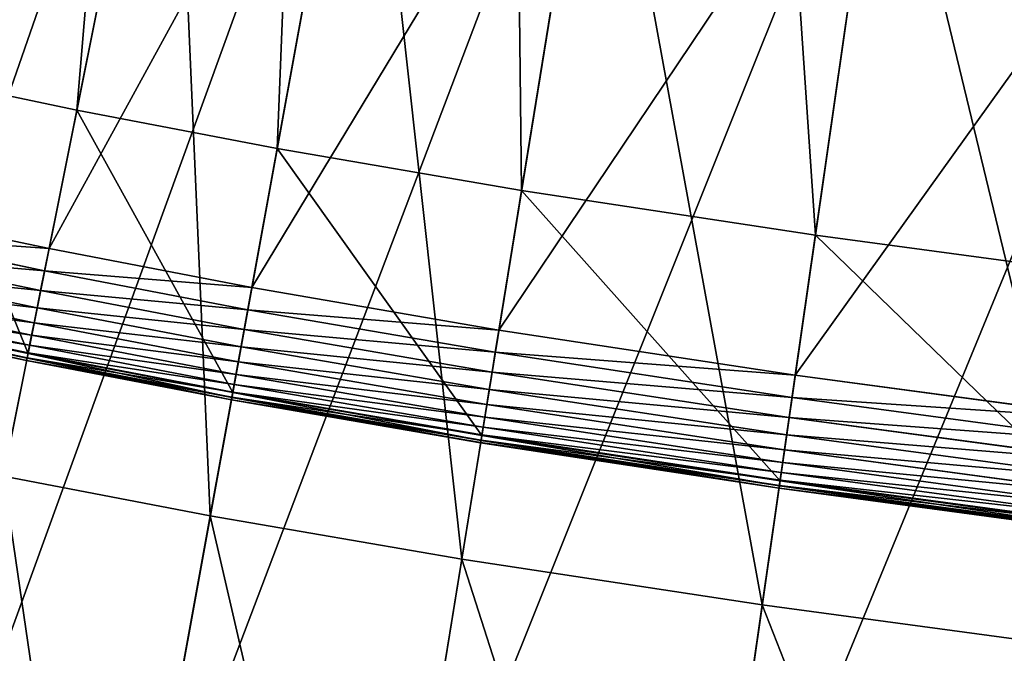
# Model space of a CAD drawing. Units: millimetres. Extents: x -413 to 413, y -252 to 437.
# Drawn here: x -204 to -144, y 300 to 339 of the extents above; entities that cross this region are included whole.
import ezdxf

# ---------------------------------------------------------------- set-up
doc = ezdxf.new("R2010")
doc.units = ezdxf.units.MM
doc.layers.get('0').update_dxf_attribs({"true_color": 0xffffff})

# ---------------------------------------------------------------- blocks, each defined once
blk = doc.blocks.new('Group_14')
for p, q in [((-210.948, 151.409, 367.512), (-195.388, 228.993, 611.054)), ((-198.577, 149.036, 367.512), (-184.409, 226.888, 611.054)), ((-183.493, 146.439, 367.512), (-170.823, 224.548, 611.054)), ((-165.358, 143.678, 367.512), (-154.122, 222.006, 611.054)), ((-204.734, 182.39, 626.498), (-220.362, 104.468, 381.965)), ((-215.484, 128.789, 157.285), (-205.073, 180.703, 158)), ((-205.073, 180.703, 158), (-212.664, 142.851, 264.07)), ((-192.919, 180.124, 626.498), (-207.148, 101.934, 381.965)), ((-202.707, 126.339, 157.285), (-193.227, 178.431, 158)), ((-193.227, 178.431, 158), (-200.139, 140.449, 264.07)), ((-178.434, 177.629, 626.498), (-191.159, 99.18, 381.965)), ((-187.187, 123.666, 157.285), (-178.709, 175.931, 158)), ((-178.709, 175.931, 158), (-184.891, 137.823, 264.07)), ((-160.871, 174.956, 626.498), (-172.156, 96.287, 381.965)), ((-168.634, 120.842, 157.285), (-161.115, 173.253, 158)), ((-161.115, 173.253, 158), (-166.597, 135.038, 264.07)), ((-210.948, 151.409, 367.512), (-220.95, 153.503, 367.512)), ((-213.961, 136.381, 314.672), (-210.948, 151.409, 367.512)), ((-198.577, 149.036, 367.512), (-210.948, 151.409, 367.512)), ((-201.321, 133.957, 314.672), (-198.577, 149.036, 367.512)), ((-183.493, 146.439, 367.512), (-198.577, 149.036, 367.512)), ((-185.947, 131.31, 314.672), (-183.493, 146.439, 367.512)), ((-165.358, 143.678, 367.512), (-183.493, 146.439, 367.512)), ((-212.664, 142.851, 264.07), (-222.788, 144.971, 264.07)), ((-212.938, 141.486, 268.124), (-223.081, 143.61, 268.124)), ((-167.534, 128.507, 314.672), (-165.358, 143.678, 367.512)), ((-144.89, 140.921, 367.512), (-165.358, 143.678, 367.512)), ((-212.664, 142.851, 264.07), (-212.938, 141.486, 268.124)), ((-200.139, 140.449, 264.07), (-212.664, 142.851, 264.07)), ((-213.182, 140.267, 272.226), (-223.343, 142.395, 272.226)), ((-213.397, 139.196, 276.371), (-223.573, 141.327, 276.371)), ((-212.938, 141.486, 268.124), (-213.182, 140.267, 272.226)), ((-200.389, 139.08, 268.124), (-212.938, 141.486, 268.124)), ((-213.582, 138.275, 280.554), (-223.771, 140.408, 280.554)), ((-200.139, 140.449, 264.07), (-200.389, 139.08, 268.124)), ((-184.891, 137.823, 264.07), (-200.139, 140.449, 264.07)), ((-213.182, 140.267, 272.226), (-213.397, 139.196, 276.371)), ((-200.611, 137.857, 272.226), (-213.182, 140.267, 272.226)), ((-213.736, 137.504, 284.767), (-223.937, 139.639, 284.767)), ((-213.397, 139.196, 276.371), (-213.582, 138.275, 280.554)), ((-200.807, 136.782, 276.371), (-213.397, 139.196, 276.371)), ((-213.861, 136.884, 289.007), (-224.07, 139.022, 289.007)), ((-200.389, 139.08, 268.124), (-200.611, 137.857, 272.226)), ((-185.113, 136.449, 268.124), (-200.389, 139.08, 268.124)), ((-214.051, 135.935, 306.112), (-224.274, 138.075, 306.112)), ((-214.049, 135.942, 301.825), (-224.273, 138.082, 301.825)), ((-214.022, 136.081, 310.396), (-224.243, 138.221, 310.396)), ((-214.017, 136.103, 297.542), (-224.238, 138.243, 297.542)), ((-213.961, 136.381, 314.672), (-224.179, 138.521, 314.672)), ((-213.954, 136.417, 293.267), (-224.171, 138.556, 293.267)), ((-213.582, 138.275, 280.554), (-213.736, 137.504, 284.767)), ((-200.975, 135.857, 280.554), (-213.582, 138.275, 280.554)), ((-213.736, 137.504, 284.767), (-213.861, 136.884, 289.007)), ((-201.116, 135.083, 284.767), (-213.736, 137.504, 284.767)), ((-200.611, 137.857, 272.226), (-200.807, 136.782, 276.371)), ((-185.313, 135.222, 272.226), (-200.611, 137.857, 272.226)), ((-184.891, 137.823, 264.07), (-185.113, 136.449, 268.124)), ((-166.597, 135.038, 264.07), (-184.891, 137.823, 264.07)), ((-213.861, 136.884, 289.007), (-213.954, 136.417, 293.267)), ((-201.229, 134.462, 289.007), (-213.861, 136.884, 289.007)), ((-200.807, 136.782, 276.371), (-200.975, 135.857, 280.554)), ((-185.487, 134.144, 276.371), (-200.807, 136.782, 276.371)), ((-214.022, 136.081, 310.396), (-213.961, 136.381, 314.672)), ((-213.954, 136.417, 293.267), (-214.017, 136.103, 297.542)), ((-201.321, 133.957, 314.672), (-213.961, 136.381, 314.672)), ((-201.314, 133.993, 293.267), (-213.954, 136.417, 293.267)), ((-185.113, 136.449, 268.124), (-185.313, 135.222, 272.226)), ((-166.795, 133.66, 268.124), (-185.113, 136.449, 268.124)), ((-214.051, 135.935, 306.112), (-214.022, 136.081, 310.396)), ((-214.049, 135.942, 301.825), (-214.051, 135.935, 306.112)), ((-201.402, 133.509, 306.112), (-214.051, 135.935, 306.112)), ((-214.017, 136.103, 297.542), (-214.049, 135.942, 301.825)), ((-201.401, 133.516, 301.825), (-214.049, 135.942, 301.825)), ((-201.375, 133.656, 310.396), (-214.022, 136.081, 310.396)), ((-201.372, 133.678, 297.542), (-214.017, 136.103, 297.542)), ((-200.975, 135.857, 280.554), (-201.116, 135.083, 284.767)), ((-185.638, 133.216, 280.554), (-200.975, 135.857, 280.554)), ((-201.116, 135.083, 284.767), (-201.229, 134.462, 289.007)), ((-185.764, 132.439, 284.767), (-201.116, 135.083, 284.767)), ((-185.313, 135.222, 272.226), (-185.487, 134.144, 276.371)), ((-166.971, 132.43, 272.226), (-185.313, 135.222, 272.226)), ((-166.597, 135.038, 264.07), (-166.795, 133.66, 268.124)), ((-145.981, 132.261, 264.07), (-166.597, 135.038, 264.07)), ((-201.229, 134.462, 289.007), (-201.314, 133.993, 293.267)), ((-185.865, 131.816, 289.007), (-201.229, 134.462, 289.007)), ((-201.375, 133.656, 310.396), (-201.321, 133.957, 314.672)), ((-201.314, 133.993, 293.267), (-201.372, 133.678, 297.542)), ((-185.947, 131.31, 314.672), (-201.321, 133.957, 314.672)), ((-185.941, 131.345, 293.267), (-201.314, 133.993, 293.267)), ((-185.487, 134.144, 276.371), (-185.638, 133.216, 280.554)), ((-167.126, 131.349, 276.371), (-185.487, 134.144, 276.371)), ((-201.402, 133.509, 306.112), (-201.375, 133.656, 310.396)), ((-201.401, 133.516, 301.825), (-201.402, 133.509, 306.112)), ((-186.02, 130.86, 306.112), (-201.402, 133.509, 306.112)), ((-201.372, 133.678, 297.542), (-201.401, 133.516, 301.825)), ((-186.019, 130.867, 301.825), (-201.401, 133.516, 301.825)), ((-185.996, 131.008, 310.396), (-201.375, 133.656, 310.396)), ((-185.993, 131.029, 297.542), (-201.372, 133.678, 297.542)), ((-185.638, 133.216, 280.554), (-185.764, 132.439, 284.767)), ((-167.26, 130.418, 280.554), (-185.638, 133.216, 280.554)), ((-166.795, 133.66, 268.124), (-166.971, 132.43, 272.226)), ((-146.156, 130.88, 268.124), (-166.795, 133.66, 268.124)), ((-185.764, 132.439, 284.767), (-185.865, 131.816, 289.007)), ((-167.372, 129.64, 284.767), (-185.764, 132.439, 284.767)), ((-166.971, 132.43, 272.226), (-167.126, 131.349, 276.371)), ((-146.311, 129.647, 272.226), (-166.971, 132.43, 272.226)), ((-185.996, 131.008, 310.396), (-185.947, 131.31, 314.672)), ((-185.941, 131.345, 293.267), (-185.993, 131.029, 297.542)), ((-167.534, 128.507, 314.672), (-185.947, 131.31, 314.672)), ((-185.865, 131.816, 289.007), (-185.941, 131.345, 293.267)), ((-167.529, 128.542, 293.267), (-185.941, 131.345, 293.267)), ((-167.461, 129.014, 289.007), (-185.865, 131.816, 289.007)), ((-167.126, 131.349, 276.371), (-167.26, 130.418, 280.554)), ((-146.448, 128.563, 276.371), (-167.126, 131.349, 276.371)), ((-186.02, 130.86, 306.112), (-185.996, 131.008, 310.396)), ((-186.019, 130.867, 301.825), (-186.02, 130.86, 306.112)), ((-167.599, 128.056, 306.112), (-186.02, 130.86, 306.112)), ((-185.993, 131.029, 297.542), (-186.019, 130.867, 301.825)), ((-167.598, 128.063, 301.825), (-186.019, 130.867, 301.825)), ((-167.577, 128.204, 310.396), (-185.996, 131.008, 310.396)), ((-167.574, 128.225, 297.542), (-185.993, 131.029, 297.542)), ((-167.26, 130.418, 280.554), (-167.372, 129.64, 284.767)), ((-146.565, 127.631, 280.554), (-167.26, 130.418, 280.554)), ((-167.372, 129.64, 284.767), (-167.461, 129.014, 289.007)), ((-146.663, 126.85, 284.767), (-167.372, 129.64, 284.767)), ((-167.461, 129.014, 289.007), (-167.529, 128.542, 293.267)), ((-146.742, 126.223, 289.007), (-167.461, 129.014, 289.007)), ((-215.484, 128.789, 157.285), (-202.707, 126.339, 157.285)), ((-167.577, 128.204, 310.396), (-167.534, 128.507, 314.672)), ((-167.529, 128.542, 293.267), (-167.574, 128.225, 297.542)), ((-146.807, 125.715, 314.672), (-167.534, 128.507, 314.672)), ((-146.802, 125.751, 293.267), (-167.529, 128.542, 293.267)), ((-167.599, 128.056, 306.112), (-167.577, 128.204, 310.396)), ((-167.598, 128.063, 301.825), (-167.599, 128.056, 306.112)), ((-146.863, 125.263, 306.112), (-167.599, 128.056, 306.112)), ((-167.574, 128.225, 297.542), (-167.598, 128.063, 301.825)), ((-146.863, 125.27, 301.825), (-167.598, 128.063, 301.825)), ((-146.845, 125.411, 310.396), (-167.577, 128.204, 310.396)), ((-146.842, 125.433, 297.542), (-167.574, 128.225, 297.542)), ((-209.585, 88.543, 265.013), (-202.707, 126.339, 157.285)), ((-202.707, 126.339, 157.285), (-187.187, 123.666, 157.285)), ((-193.338, 85.744, 265.013), (-187.187, 123.666, 157.285)), ((-187.187, 123.666, 157.285), (-168.634, 120.842, 157.285)), ((-174.088, 82.814, 265.013), (-168.634, 120.842, 157.285)), ((-168.634, 120.842, 157.285), (-147.775, 118.032, 157.285))]:
    blk.add_line(p, q)
mesh = blk.add_polyface()
corners = [(-254.109, 229.139, 572.699), (-220.95, 153.503, 367.512), (-268.534, 164.052, 367.511), (-204.282, 230.855, 611.054), (-253.383, 230.733, 577.973), (-252.044, 232.059, 582.851), (-250.072, 233.189, 587.561), (-247.501, 234.104, 592.022), (-244.373, 234.787, 596.157), (-240.744, 235.226, 599.897), (-236.675, 235.415, 603.176), (-232.236, 235.351, 605.939), (-227.502, 235.033, 608.139), (-222.555, 234.469, 609.738), (-217.48, 233.666, 610.708), (-212.041, 232.576, 611.054)]
mesh.append_faces([[corners[k] for k in face] for face in [(0, 1, 2), (3, 14, 15)]], dxfattribs={"vtx0": -1})
mesh.append_faces([[corners[k] for k in face] for face in [(1, 0, 3)]], dxfattribs={"vtx0": -1, "vtx1": -1})
mesh.append_faces([[corners[k] for k in face] for face in [(3, 0, 4), (3, 4, 5), (3, 5, 6), (3, 6, 7), (3, 7, 8), (3, 8, 9), (3, 9, 10), (3, 10, 11), (3, 11, 12), (3, 12, 13), (3, 13, 14)]], dxfattribs={"vtx0": -1, "vtx2": -1})
mesh = blk.add_polyface()
corners = [(-204.282, 230.855, 611.054), (-210.948, 151.409, 367.512), (-220.95, 153.503, 367.512), (-195.388, 228.993, 611.054)]
mesh.append_faces([[corners[k] for k in face] for face in [(0, 1, 2), (1, 0, 3)]], dxfattribs={"vtx0": -1})
mesh = blk.add_polyface()
corners = [(-195.388, 228.993, 611.054), (-198.577, 149.036, 367.512), (-210.948, 151.409, 367.512), (-184.409, 226.888, 611.054)]
mesh.append_faces([[corners[k] for k in face] for face in [(0, 1, 2), (1, 0, 3)]], dxfattribs={"vtx0": -1})
mesh = blk.add_polyface()
corners = [(-184.409, 226.888, 611.054), (-183.493, 146.439, 367.512), (-198.577, 149.036, 367.512), (-170.823, 224.548, 611.054)]
mesh.append_faces([[corners[k] for k in face] for face in [(0, 1, 2), (1, 0, 3)]], dxfattribs={"vtx0": -1})
mesh = blk.add_polyface()
corners = [(-170.823, 224.548, 611.054), (-165.358, 143.678, 367.512), (-183.493, 146.439, 367.512), (-154.122, 222.006, 611.054)]
mesh.append_faces([[corners[k] for k in face] for face in [(0, 1, 2), (1, 0, 3)]], dxfattribs={"vtx0": -1})
mesh = blk.add_polyface()
corners = [(-154.122, 222.006, 611.054), (-144.89, 140.921, 367.512), (-165.358, 143.678, 367.512), (-134.996, 219.429, 611.054)]
mesh.append_faces([[corners[k] for k in face] for face in [(0, 1, 2), (1, 0, 3)]], dxfattribs={"vtx0": -1})
mesh = blk.add_polyface()
corners = [(-231.037, 106.703, 381.965), (-264.398, 182.733, 588.144), (-278.897, 117.313, 381.964), (-214.296, 184.392, 626.498), (-263.672, 184.327, 593.419), (-262.333, 185.654, 598.296), (-260.361, 186.785, 603.006), (-257.789, 187.699, 607.466), (-254.662, 188.382, 611.602), (-251.033, 188.822, 615.341), (-246.963, 189.012, 618.62), (-242.524, 188.947, 621.383), (-237.79, 188.63, 623.583), (-232.844, 188.066, 625.182), (-227.768, 187.263, 626.152), (-222.329, 186.173, 626.498)]
mesh.append_faces([[corners[k] for k in face] for face in [(0, 1, 2), (14, 3, 15)]], dxfattribs={"vtx0": -1})
mesh.append_faces([[corners[k] for k in face] for face in [(1, 3, 4), (4, 3, 5), (5, 3, 6), (6, 3, 7), (7, 3, 8), (8, 3, 9), (9, 3, 10), (10, 3, 11), (11, 3, 12), (12, 3, 13), (13, 3, 14)]], dxfattribs={"vtx0": -1, "vtx1": -1})
mesh.append_faces([[corners[k] for k in face] for face in [(1, 0, 3)]], dxfattribs={"vtx0": -1, "vtx2": -1})
mesh = blk.add_polyface()
corners = [(-204.734, 182.39, 626.498), (-231.037, 106.703, 381.965), (-220.362, 104.468, 381.965), (-214.296, 184.392, 626.498)]
mesh.append_faces([[corners[k] for k in face] for face in [(0, 1, 2), (1, 0, 3)]], dxfattribs={"vtx0": -1})
mesh = blk.add_polyface()
corners = [(-214.653, 182.709, 158), (-215.484, 128.789, 157.285), (-225.808, 130.951, 157.285), (-205.073, 180.703, 158)]
mesh.append_faces([[corners[k] for k in face] for face in [(0, 1, 2), (1, 0, 3)]], dxfattribs={"vtx0": -1})
mesh = blk.add_polyface()
corners = [(-222.788, 144.971, 264.07), (-205.073, 180.703, 158), (-214.653, 182.709, 158), (-212.664, 142.851, 264.07)]
mesh.append_faces([[corners[k] for k in face] for face in [(0, 1, 2), (1, 0, 3)]], dxfattribs={"vtx0": -1})
mesh = blk.add_polyface()
corners = [(-192.919, 180.124, 626.498), (-220.362, 104.468, 381.965), (-207.148, 101.934, 381.965), (-204.734, 182.39, 626.498)]
mesh.append_faces([[corners[k] for k in face] for face in [(0, 1, 2), (1, 0, 3)]], dxfattribs={"vtx0": -1})
mesh = blk.add_polyface()
corners = [(-205.073, 180.703, 158), (-202.707, 126.339, 157.285), (-215.484, 128.789, 157.285), (-193.227, 178.431, 158)]
mesh.append_faces([[corners[k] for k in face] for face in [(0, 1, 2), (1, 0, 3)]], dxfattribs={"vtx0": -1})
mesh = blk.add_polyface()
corners = [(-212.664, 142.851, 264.07), (-193.227, 178.431, 158), (-205.073, 180.703, 158), (-200.139, 140.449, 264.07)]
mesh.append_faces([[corners[k] for k in face] for face in [(0, 1, 2), (1, 0, 3)]], dxfattribs={"vtx0": -1})
mesh = blk.add_polyface()
corners = [(-178.434, 177.629, 626.498), (-207.148, 101.934, 381.965), (-191.159, 99.18, 381.965), (-192.919, 180.124, 626.498)]
mesh.append_faces([[corners[k] for k in face] for face in [(0, 1, 2), (1, 0, 3)]], dxfattribs={"vtx0": -1})
mesh = blk.add_polyface()
corners = [(-193.227, 178.431, 158), (-187.187, 123.666, 157.285), (-202.707, 126.339, 157.285), (-178.709, 175.931, 158)]
mesh.append_faces([[corners[k] for k in face] for face in [(0, 1, 2), (1, 0, 3)]], dxfattribs={"vtx0": -1})
mesh = blk.add_polyface()
corners = [(-200.139, 140.449, 264.07), (-178.709, 175.931, 158), (-193.227, 178.431, 158), (-184.891, 137.823, 264.07)]
mesh.append_faces([[corners[k] for k in face] for face in [(0, 1, 2), (1, 0, 3)]], dxfattribs={"vtx0": -1})
mesh = blk.add_polyface()
corners = [(-160.871, 174.956, 626.498), (-191.159, 99.18, 381.965), (-172.156, 96.287, 381.965), (-178.434, 177.629, 626.498)]
mesh.append_faces([[corners[k] for k in face] for face in [(0, 1, 2), (1, 0, 3)]], dxfattribs={"vtx0": -1})
mesh = blk.add_polyface()
corners = [(-178.709, 175.931, 158), (-168.634, 120.842, 157.285), (-187.187, 123.666, 157.285), (-161.115, 173.253, 158)]
mesh.append_faces([[corners[k] for k in face] for face in [(0, 1, 2), (1, 0, 3)]], dxfattribs={"vtx0": -1})
mesh = blk.add_polyface()
corners = [(-184.891, 137.823, 264.07), (-161.115, 173.253, 158), (-178.709, 175.931, 158), (-166.597, 135.038, 264.07)]
mesh.append_faces([[corners[k] for k in face] for face in [(0, 1, 2), (1, 0, 3)]], dxfattribs={"vtx0": -1})
mesh = blk.add_polyface()
corners = [(-140.939, 172.271, 626.498), (-172.156, 96.287, 381.965), (-150.877, 93.421, 381.965), (-160.871, 174.956, 626.498)]
mesh.append_faces([[corners[k] for k in face] for face in [(0, 1, 2), (1, 0, 3)]], dxfattribs={"vtx0": -1})
mesh = blk.add_polyface()
corners = [(-161.115, 173.253, 158), (-147.775, 118.032, 157.285), (-168.634, 120.842, 157.285), (-141.154, 170.564, 158)]
mesh.append_faces([[corners[k] for k in face] for face in [(0, 1, 2), (1, 0, 3)]], dxfattribs={"vtx0": -1})
mesh = blk.add_polyface()
corners = [(-166.597, 135.038, 264.07), (-141.154, 170.564, 158), (-161.115, 173.253, 158), (-145.981, 132.261, 264.07)]
mesh.append_faces([[corners[k] for k in face] for face in [(0, 1, 2), (1, 0, 3)]], dxfattribs={"vtx0": -1})
mesh = blk.add_polyface()
corners = [(-220.95, 153.503, 367.512), (-213.961, 136.381, 314.672), (-224.179, 138.521, 314.672), (-210.948, 151.409, 367.512)]
mesh.append_faces([[corners[k] for k in face] for face in [(0, 1, 2), (1, 0, 3)]], dxfattribs={"vtx0": -1})
mesh = blk.add_polyface()
corners = [(-210.948, 151.409, 367.512), (-201.321, 133.957, 314.672), (-213.961, 136.381, 314.672), (-198.577, 149.036, 367.512)]
mesh.append_faces([[corners[k] for k in face] for face in [(0, 1, 2), (1, 0, 3)]], dxfattribs={"vtx0": -1})
mesh = blk.add_polyface()
corners = [(-198.577, 149.036, 367.512), (-185.947, 131.31, 314.672), (-201.321, 133.957, 314.672), (-183.493, 146.439, 367.512)]
mesh.append_faces([[corners[k] for k in face] for face in [(0, 1, 2), (1, 0, 3)]], dxfattribs={"vtx0": -1})
mesh = blk.add_polyface()
corners = [(-183.493, 146.439, 367.512), (-167.534, 128.507, 314.672), (-185.947, 131.31, 314.672), (-165.358, 143.678, 367.512)]
mesh.append_faces([[corners[k] for k in face] for face in [(0, 1, 2), (1, 0, 3)]], dxfattribs={"vtx0": -1})
mesh = blk.add_polyface()
corners = [(-223.081, 143.61, 268.124), (-212.664, 142.851, 264.07), (-222.788, 144.971, 264.07), (-212.938, 141.486, 268.124)]
mesh.append_faces([[corners[k] for k in face] for face in [(0, 1, 2), (1, 0, 3)]], dxfattribs={"vtx0": -1})
mesh = blk.add_polyface()
corners = [(-223.343, 142.395, 272.226), (-212.938, 141.486, 268.124), (-223.081, 143.61, 268.124), (-213.182, 140.267, 272.226)]
mesh.append_faces([[corners[k] for k in face] for face in [(0, 1, 2), (1, 0, 3)]], dxfattribs={"vtx0": -1})
mesh = blk.add_polyface()
corners = [(-165.358, 143.678, 367.512), (-146.807, 125.715, 314.672), (-167.534, 128.507, 314.672), (-144.89, 140.921, 367.512)]
mesh.append_faces([[corners[k] for k in face] for face in [(0, 1, 2), (1, 0, 3)]], dxfattribs={"vtx0": -1})
mesh = blk.add_polyface()
corners = [(-212.938, 141.486, 268.124), (-200.139, 140.449, 264.07), (-212.664, 142.851, 264.07), (-200.389, 139.08, 268.124)]
mesh.append_faces([[corners[k] for k in face] for face in [(0, 1, 2), (1, 0, 3)]], dxfattribs={"vtx0": -1})
mesh = blk.add_polyface()
corners = [(-223.573, 141.327, 276.371), (-213.182, 140.267, 272.226), (-223.343, 142.395, 272.226), (-213.397, 139.196, 276.371)]
mesh.append_faces([[corners[k] for k in face] for face in [(0, 1, 2), (1, 0, 3)]], dxfattribs={"vtx0": -1})
mesh = blk.add_polyface()
corners = [(-223.771, 140.408, 280.554), (-213.397, 139.196, 276.371), (-223.573, 141.327, 276.371), (-213.582, 138.275, 280.554)]
mesh.append_faces([[corners[k] for k in face] for face in [(0, 1, 2), (1, 0, 3)]], dxfattribs={"vtx0": -1})
mesh = blk.add_polyface()
corners = [(-213.182, 140.267, 272.226), (-200.389, 139.08, 268.124), (-212.938, 141.486, 268.124), (-200.611, 137.857, 272.226)]
mesh.append_faces([[corners[k] for k in face] for face in [(0, 1, 2), (1, 0, 3)]], dxfattribs={"vtx0": -1})
mesh = blk.add_polyface()
corners = [(-223.937, 139.639, 284.767), (-213.582, 138.275, 280.554), (-223.771, 140.408, 280.554), (-213.736, 137.504, 284.767)]
mesh.append_faces([[corners[k] for k in face] for face in [(0, 1, 2), (1, 0, 3)]], dxfattribs={"vtx0": -1})
mesh = blk.add_polyface()
corners = [(-200.389, 139.08, 268.124), (-184.891, 137.823, 264.07), (-200.139, 140.449, 264.07), (-185.113, 136.449, 268.124)]
mesh.append_faces([[corners[k] for k in face] for face in [(0, 1, 2), (1, 0, 3)]], dxfattribs={"vtx0": -1})
mesh = blk.add_polyface()
corners = [(-213.397, 139.196, 276.371), (-200.611, 137.857, 272.226), (-213.182, 140.267, 272.226), (-200.807, 136.782, 276.371)]
mesh.append_faces([[corners[k] for k in face] for face in [(0, 1, 2), (1, 0, 3)]], dxfattribs={"vtx0": -1})
mesh = blk.add_polyface()
corners = [(-224.07, 139.022, 289.007), (-213.736, 137.504, 284.767), (-223.937, 139.639, 284.767), (-213.861, 136.884, 289.007)]
mesh.append_faces([[corners[k] for k in face] for face in [(0, 1, 2), (1, 0, 3)]], dxfattribs={"vtx0": -1})
mesh = blk.add_polyface()
corners = [(-213.582, 138.275, 280.554), (-200.807, 136.782, 276.371), (-213.397, 139.196, 276.371), (-200.975, 135.857, 280.554)]
mesh.append_faces([[corners[k] for k in face] for face in [(0, 1, 2), (1, 0, 3)]], dxfattribs={"vtx0": -1})
mesh = blk.add_polyface()
corners = [(-224.171, 138.556, 293.267), (-213.861, 136.884, 289.007), (-224.07, 139.022, 289.007), (-213.954, 136.417, 293.267)]
mesh.append_faces([[corners[k] for k in face] for face in [(0, 1, 2), (1, 0, 3)]], dxfattribs={"vtx0": -1})
mesh = blk.add_polyface()
corners = [(-200.611, 137.857, 272.226), (-185.113, 136.449, 268.124), (-200.389, 139.08, 268.124), (-185.313, 135.222, 272.226)]
mesh.append_faces([[corners[k] for k in face] for face in [(0, 1, 2), (1, 0, 3)]], dxfattribs={"vtx0": -1})
mesh = blk.add_polyface()
corners = [(-224.243, 138.221, 310.396), (-214.051, 135.935, 306.112), (-224.274, 138.075, 306.112), (-214.022, 136.081, 310.396)]
mesh.append_faces([[corners[k] for k in face] for face in [(0, 1, 2), (1, 0, 3)]], dxfattribs={"vtx0": -1})
mesh = blk.add_polyface()
corners = [(-224.274, 138.075, 306.112), (-214.049, 135.942, 301.825), (-224.273, 138.082, 301.825), (-214.051, 135.935, 306.112)]
mesh.append_faces([[corners[k] for k in face] for face in [(0, 1, 2), (1, 0, 3)]], dxfattribs={"vtx0": -1})
mesh = blk.add_polyface()
corners = [(-224.273, 138.082, 301.825), (-214.017, 136.103, 297.542), (-224.238, 138.243, 297.542), (-214.049, 135.942, 301.825)]
mesh.append_faces([[corners[k] for k in face] for face in [(0, 1, 2), (1, 0, 3)]], dxfattribs={"vtx0": -1})
mesh = blk.add_polyface()
corners = [(-224.179, 138.521, 314.672), (-214.022, 136.081, 310.396), (-224.243, 138.221, 310.396), (-213.961, 136.381, 314.672)]
mesh.append_faces([[corners[k] for k in face] for face in [(0, 1, 2), (1, 0, 3)]], dxfattribs={"vtx0": -1})
mesh = blk.add_polyface()
corners = [(-224.238, 138.243, 297.542), (-213.954, 136.417, 293.267), (-224.171, 138.556, 293.267), (-214.017, 136.103, 297.542)]
mesh.append_faces([[corners[k] for k in face] for face in [(0, 1, 2), (1, 0, 3)]], dxfattribs={"vtx0": -1})
mesh = blk.add_polyface()
corners = [(-213.736, 137.504, 284.767), (-200.975, 135.857, 280.554), (-213.582, 138.275, 280.554), (-201.116, 135.083, 284.767)]
mesh.append_faces([[corners[k] for k in face] for face in [(0, 1, 2), (1, 0, 3)]], dxfattribs={"vtx0": -1})
mesh = blk.add_polyface()
corners = [(-213.861, 136.884, 289.007), (-201.116, 135.083, 284.767), (-213.736, 137.504, 284.767), (-201.229, 134.462, 289.007)]
mesh.append_faces([[corners[k] for k in face] for face in [(0, 1, 2), (1, 0, 3)]], dxfattribs={"vtx0": -1})
mesh = blk.add_polyface()
corners = [(-200.807, 136.782, 276.371), (-185.313, 135.222, 272.226), (-200.611, 137.857, 272.226), (-185.487, 134.144, 276.371)]
mesh.append_faces([[corners[k] for k in face] for face in [(0, 1, 2), (1, 0, 3)]], dxfattribs={"vtx0": -1})
mesh = blk.add_polyface()
corners = [(-185.113, 136.449, 268.124), (-166.597, 135.038, 264.07), (-184.891, 137.823, 264.07), (-166.795, 133.66, 268.124)]
mesh.append_faces([[corners[k] for k in face] for face in [(0, 1, 2), (1, 0, 3)]], dxfattribs={"vtx0": -1})
mesh = blk.add_polyface()
corners = [(-213.954, 136.417, 293.267), (-201.229, 134.462, 289.007), (-213.861, 136.884, 289.007), (-201.314, 133.993, 293.267)]
mesh.append_faces([[corners[k] for k in face] for face in [(0, 1, 2), (1, 0, 3)]], dxfattribs={"vtx0": -1})
mesh = blk.add_polyface()
corners = [(-200.975, 135.857, 280.554), (-185.487, 134.144, 276.371), (-200.807, 136.782, 276.371), (-185.638, 133.216, 280.554)]
mesh.append_faces([[corners[k] for k in face] for face in [(0, 1, 2), (1, 0, 3)]], dxfattribs={"vtx0": -1})
mesh = blk.add_polyface()
corners = [(-213.961, 136.381, 314.672), (-201.375, 133.656, 310.396), (-214.022, 136.081, 310.396), (-201.321, 133.957, 314.672)]
mesh.append_faces([[corners[k] for k in face] for face in [(0, 1, 2), (1, 0, 3)]], dxfattribs={"vtx0": -1})
mesh = blk.add_polyface()
corners = [(-214.017, 136.103, 297.542), (-201.314, 133.993, 293.267), (-213.954, 136.417, 293.267), (-201.372, 133.678, 297.542)]
mesh.append_faces([[corners[k] for k in face] for face in [(0, 1, 2), (1, 0, 3)]], dxfattribs={"vtx0": -1})
mesh = blk.add_polyface()
corners = [(-185.313, 135.222, 272.226), (-166.795, 133.66, 268.124), (-185.113, 136.449, 268.124), (-166.971, 132.43, 272.226)]
mesh.append_faces([[corners[k] for k in face] for face in [(0, 1, 2), (1, 0, 3)]], dxfattribs={"vtx0": -1})
mesh = blk.add_polyface()
corners = [(-214.022, 136.081, 310.396), (-201.402, 133.509, 306.112), (-214.051, 135.935, 306.112), (-201.375, 133.656, 310.396)]
mesh.append_faces([[corners[k] for k in face] for face in [(0, 1, 2), (1, 0, 3)]], dxfattribs={"vtx0": -1})
mesh = blk.add_polyface()
corners = [(-214.051, 135.935, 306.112), (-201.401, 133.516, 301.825), (-214.049, 135.942, 301.825), (-201.402, 133.509, 306.112)]
mesh.append_faces([[corners[k] for k in face] for face in [(0, 1, 2), (1, 0, 3)]], dxfattribs={"vtx0": -1})
mesh = blk.add_polyface()
corners = [(-214.049, 135.942, 301.825), (-201.372, 133.678, 297.542), (-214.017, 136.103, 297.542), (-201.401, 133.516, 301.825)]
mesh.append_faces([[corners[k] for k in face] for face in [(0, 1, 2), (1, 0, 3)]], dxfattribs={"vtx0": -1})
mesh = blk.add_polyface()
corners = [(-201.116, 135.083, 284.767), (-185.638, 133.216, 280.554), (-200.975, 135.857, 280.554), (-185.764, 132.439, 284.767)]
mesh.append_faces([[corners[k] for k in face] for face in [(0, 1, 2), (1, 0, 3)]], dxfattribs={"vtx0": -1})
mesh = blk.add_polyface()
corners = [(-201.229, 134.462, 289.007), (-185.764, 132.439, 284.767), (-201.116, 135.083, 284.767), (-185.865, 131.816, 289.007)]
mesh.append_faces([[corners[k] for k in face] for face in [(0, 1, 2), (1, 0, 3)]], dxfattribs={"vtx0": -1})
mesh = blk.add_polyface()
corners = [(-185.487, 134.144, 276.371), (-166.971, 132.43, 272.226), (-185.313, 135.222, 272.226), (-167.126, 131.349, 276.371)]
mesh.append_faces([[corners[k] for k in face] for face in [(0, 1, 2), (1, 0, 3)]], dxfattribs={"vtx0": -1})
mesh = blk.add_polyface()
corners = [(-166.795, 133.66, 268.124), (-145.981, 132.261, 264.07), (-166.597, 135.038, 264.07), (-146.156, 130.88, 268.124)]
mesh.append_faces([[corners[k] for k in face] for face in [(0, 1, 2), (1, 0, 3)]], dxfattribs={"vtx0": -1})
mesh = blk.add_polyface()
corners = [(-201.314, 133.993, 293.267), (-185.865, 131.816, 289.007), (-201.229, 134.462, 289.007), (-185.941, 131.345, 293.267)]
mesh.append_faces([[corners[k] for k in face] for face in [(0, 1, 2), (1, 0, 3)]], dxfattribs={"vtx0": -1})
mesh = blk.add_polyface()
corners = [(-201.321, 133.957, 314.672), (-185.996, 131.008, 310.396), (-201.375, 133.656, 310.396), (-185.947, 131.31, 314.672)]
mesh.append_faces([[corners[k] for k in face] for face in [(0, 1, 2), (1, 0, 3)]], dxfattribs={"vtx0": -1})
mesh = blk.add_polyface()
corners = [(-201.372, 133.678, 297.542), (-185.941, 131.345, 293.267), (-201.314, 133.993, 293.267), (-185.993, 131.029, 297.542)]
mesh.append_faces([[corners[k] for k in face] for face in [(0, 1, 2), (1, 0, 3)]], dxfattribs={"vtx0": -1})
mesh = blk.add_polyface()
corners = [(-185.638, 133.216, 280.554), (-167.126, 131.349, 276.371), (-185.487, 134.144, 276.371), (-167.26, 130.418, 280.554)]
mesh.append_faces([[corners[k] for k in face] for face in [(0, 1, 2), (1, 0, 3)]], dxfattribs={"vtx0": -1})
mesh = blk.add_polyface()
corners = [(-201.375, 133.656, 310.396), (-186.02, 130.86, 306.112), (-201.402, 133.509, 306.112), (-185.996, 131.008, 310.396)]
mesh.append_faces([[corners[k] for k in face] for face in [(0, 1, 2), (1, 0, 3)]], dxfattribs={"vtx0": -1})
mesh = blk.add_polyface()
corners = [(-201.402, 133.509, 306.112), (-186.019, 130.867, 301.825), (-201.401, 133.516, 301.825), (-186.02, 130.86, 306.112)]
mesh.append_faces([[corners[k] for k in face] for face in [(0, 1, 2), (1, 0, 3)]], dxfattribs={"vtx0": -1})
mesh = blk.add_polyface()
corners = [(-201.401, 133.516, 301.825), (-185.993, 131.029, 297.542), (-201.372, 133.678, 297.542), (-186.019, 130.867, 301.825)]
mesh.append_faces([[corners[k] for k in face] for face in [(0, 1, 2), (1, 0, 3)]], dxfattribs={"vtx0": -1})
mesh = blk.add_polyface()
corners = [(-185.764, 132.439, 284.767), (-167.26, 130.418, 280.554), (-185.638, 133.216, 280.554), (-167.372, 129.64, 284.767)]
mesh.append_faces([[corners[k] for k in face] for face in [(0, 1, 2), (1, 0, 3)]], dxfattribs={"vtx0": -1})
mesh = blk.add_polyface()
corners = [(-166.971, 132.43, 272.226), (-146.156, 130.88, 268.124), (-166.795, 133.66, 268.124), (-146.311, 129.647, 272.226)]
mesh.append_faces([[corners[k] for k in face] for face in [(0, 1, 2), (1, 0, 3)]], dxfattribs={"vtx0": -1})
mesh = blk.add_polyface()
corners = [(-185.865, 131.816, 289.007), (-167.372, 129.64, 284.767), (-185.764, 132.439, 284.767), (-167.461, 129.014, 289.007)]
mesh.append_faces([[corners[k] for k in face] for face in [(0, 1, 2), (1, 0, 3)]], dxfattribs={"vtx0": -1})
mesh = blk.add_polyface()
corners = [(-167.126, 131.349, 276.371), (-146.311, 129.647, 272.226), (-166.971, 132.43, 272.226), (-146.448, 128.563, 276.371)]
mesh.append_faces([[corners[k] for k in face] for face in [(0, 1, 2), (1, 0, 3)]], dxfattribs={"vtx0": -1})
mesh = blk.add_polyface()
corners = [(-185.947, 131.31, 314.672), (-167.577, 128.204, 310.396), (-185.996, 131.008, 310.396), (-167.534, 128.507, 314.672)]
mesh.append_faces([[corners[k] for k in face] for face in [(0, 1, 2), (1, 0, 3)]], dxfattribs={"vtx0": -1})
mesh = blk.add_polyface()
corners = [(-185.993, 131.029, 297.542), (-167.529, 128.542, 293.267), (-185.941, 131.345, 293.267), (-167.574, 128.225, 297.542)]
mesh.append_faces([[corners[k] for k in face] for face in [(0, 1, 2), (1, 0, 3)]], dxfattribs={"vtx0": -1})
mesh = blk.add_polyface()
corners = [(-185.941, 131.345, 293.267), (-167.461, 129.014, 289.007), (-185.865, 131.816, 289.007), (-167.529, 128.542, 293.267)]
mesh.append_faces([[corners[k] for k in face] for face in [(0, 1, 2), (1, 0, 3)]], dxfattribs={"vtx0": -1})
mesh = blk.add_polyface()
corners = [(-167.26, 130.418, 280.554), (-146.448, 128.563, 276.371), (-167.126, 131.349, 276.371), (-146.565, 127.631, 280.554)]
mesh.append_faces([[corners[k] for k in face] for face in [(0, 1, 2), (1, 0, 3)]], dxfattribs={"vtx0": -1})
mesh = blk.add_polyface()
corners = [(-185.996, 131.008, 310.396), (-167.599, 128.056, 306.112), (-186.02, 130.86, 306.112), (-167.577, 128.204, 310.396)]
mesh.append_faces([[corners[k] for k in face] for face in [(0, 1, 2), (1, 0, 3)]], dxfattribs={"vtx0": -1})
mesh = blk.add_polyface()
corners = [(-186.02, 130.86, 306.112), (-167.598, 128.063, 301.825), (-186.019, 130.867, 301.825), (-167.599, 128.056, 306.112)]
mesh.append_faces([[corners[k] for k in face] for face in [(0, 1, 2), (1, 0, 3)]], dxfattribs={"vtx0": -1})
mesh = blk.add_polyface()
corners = [(-186.019, 130.867, 301.825), (-167.574, 128.225, 297.542), (-185.993, 131.029, 297.542), (-167.598, 128.063, 301.825)]
mesh.append_faces([[corners[k] for k in face] for face in [(0, 1, 2), (1, 0, 3)]], dxfattribs={"vtx0": -1})
mesh = blk.add_polyface()
corners = [(-167.372, 129.64, 284.767), (-146.565, 127.631, 280.554), (-167.26, 130.418, 280.554), (-146.663, 126.85, 284.767)]
mesh.append_faces([[corners[k] for k in face] for face in [(0, 1, 2), (1, 0, 3)]], dxfattribs={"vtx0": -1})
mesh = blk.add_polyface()
corners = [(-167.461, 129.014, 289.007), (-146.663, 126.85, 284.767), (-167.372, 129.64, 284.767), (-146.742, 126.223, 289.007)]
mesh.append_faces([[corners[k] for k in face] for face in [(0, 1, 2), (1, 0, 3)]], dxfattribs={"vtx0": -1})
mesh = blk.add_polyface()
corners = [(-167.529, 128.542, 293.267), (-146.742, 126.223, 289.007), (-167.461, 129.014, 289.007), (-146.802, 125.751, 293.267)]
mesh.append_faces([[corners[k] for k in face] for face in [(0, 1, 2), (1, 0, 3)]], dxfattribs={"vtx0": -1})
mesh = blk.add_polyface()
corners = [(-209.585, 88.543, 265.013), (-215.484, 128.789, 157.285), (-202.707, 126.339, 157.285), (-223.038, 91.122, 265.013)]
mesh.append_faces([[corners[k] for k in face] for face in [(0, 1, 2), (1, 0, 3)]], dxfattribs={"vtx0": -1})
mesh = blk.add_polyface()
corners = [(-167.534, 128.507, 314.672), (-146.845, 125.411, 310.396), (-167.577, 128.204, 310.396), (-146.807, 125.715, 314.672)]
mesh.append_faces([[corners[k] for k in face] for face in [(0, 1, 2), (1, 0, 3)]], dxfattribs={"vtx0": -1})
mesh = blk.add_polyface()
corners = [(-167.574, 128.225, 297.542), (-146.802, 125.751, 293.267), (-167.529, 128.542, 293.267), (-146.842, 125.433, 297.542)]
mesh.append_faces([[corners[k] for k in face] for face in [(0, 1, 2), (1, 0, 3)]], dxfattribs={"vtx0": -1})
mesh = blk.add_polyface()
corners = [(-167.577, 128.204, 310.396), (-146.863, 125.263, 306.112), (-167.599, 128.056, 306.112), (-146.845, 125.411, 310.396)]
mesh.append_faces([[corners[k] for k in face] for face in [(0, 1, 2), (1, 0, 3)]], dxfattribs={"vtx0": -1})
mesh = blk.add_polyface()
corners = [(-167.599, 128.056, 306.112), (-146.863, 125.27, 301.825), (-167.598, 128.063, 301.825), (-146.863, 125.263, 306.112)]
mesh.append_faces([[corners[k] for k in face] for face in [(0, 1, 2), (1, 0, 3)]], dxfattribs={"vtx0": -1})
mesh = blk.add_polyface()
corners = [(-167.598, 128.063, 301.825), (-146.842, 125.433, 297.542), (-167.574, 128.225, 297.542), (-146.863, 125.27, 301.825)]
mesh.append_faces([[corners[k] for k in face] for face in [(0, 1, 2), (1, 0, 3)]], dxfattribs={"vtx0": -1})
mesh = blk.add_polyface()
corners = [(-193.338, 85.744, 265.013), (-202.707, 126.339, 157.285), (-187.187, 123.666, 157.285), (-209.585, 88.543, 265.013)]
mesh.append_faces([[corners[k] for k in face] for face in [(0, 1, 2), (1, 0, 3)]], dxfattribs={"vtx0": -1})
mesh = blk.add_polyface()
corners = [(-174.088, 82.814, 265.013), (-187.187, 123.666, 157.285), (-168.634, 120.842, 157.285), (-193.338, 85.744, 265.013)]
mesh.append_faces([[corners[k] for k in face] for face in [(0, 1, 2), (1, 0, 3)]], dxfattribs={"vtx0": -1})
mesh = blk.add_polyface()
corners = [(-152.578, 79.917, 265.013), (-168.634, 120.842, 157.285), (-147.775, 118.032, 157.285), (-174.088, 82.814, 265.013)]
mesh.append_faces([[corners[k] for k in face] for face in [(0, 1, 2), (1, 0, 3)]], dxfattribs={"vtx0": -1})
blk = doc.blocks.new('Group_12')
at = {"color": 157, "true_color": 0x415d7d}
blk.add_blockref('Group_14', (425.394, 433.967, -113.742), dxfattribs=at)

msp = doc.modelspace()

# ---------------------------------------------------------------- block references
msp.add_blockref('Group_12', (-415.394, -251.543, 255.486))

doc.saveas('drawing.dxf')
